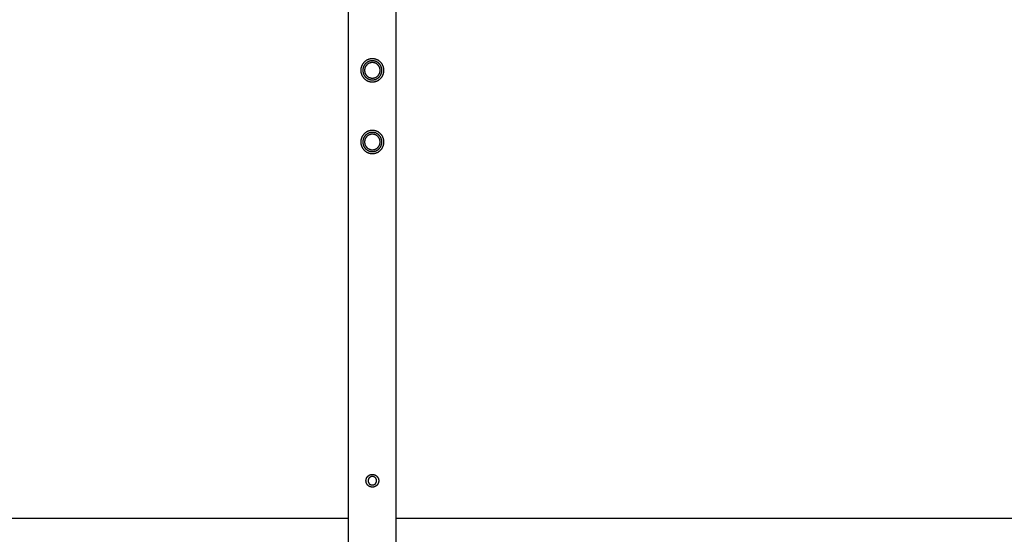
# Model space of a CAD drawing. Units: millimetres. Extents: x -3950 to 10315, y -6627 to 6616.
# Drawn here: x 5922 to 7159, y -895 to -248 of the extents above; entities that cross this region are included whole.
import ezdxf

# ---------------------------------------------------------------- set-up
doc = ezdxf.new("R2010")
doc.units = ezdxf.units.MM
doc.layers.add('ORG1026CY 2D', color=7, linetype='Continuous', true_color=0x000000)
doc.layers.add('ORG1026CY Sikkerhedszone', color=7, linetype='Continuous', true_color=0x000000)

msp = doc.modelspace()

# ---------------------------------------------------------------- linework, layer by layer
at = {"layer": 'ORG1026CY 2D', "color": 18, "lineweight": -3, "true_color": 0x000000}
for points in [[(6334.9, -1770), (6334.9, 1770)], [(6394.9, -1770), (6394.9, 1770)]]:
    msp.add_lwpolyline(points, dxfattribs=at)
for points in [[(6364.9, -297.5), (6364.6, -297.5), (6364.3, -297.5), (6364, -297.5), (6363.6, -297.5), (6363.3, -297.6), (6363, -297.6), (6362.6, -297.6), (6362.3, -297.7), (6362, -297.8), (6361.6, -297.8), (6361.3, -297.9), (6360.9, -298), (6360.6, -298.1), (6360.3, -298.2), (6359.9, -298.4), (6359.6, -298.5), (6359.3, -298.6), (6358.9, -298.8), (6358.6, -298.9), (6358.3, -299.1), (6357.9, -299.3), (6357.6, -299.4), (6357.3, -299.6), (6357, -299.8), (6356.7, -300), (6356.4, -300.3), (6356.1, -300.5), (6355.8, -300.7), (6355.5, -301), (6355.2, -301.2), (6354.9, -301.5), (6354.7, -301.7), (6354.4, -302), (6354.1, -302.3), (6353.9, -302.5), (6353.7, -302.8), (6353.4, -303.1), (6353.2, -303.4), (6353, -303.7), (6352.8, -304), (6352.6, -304.4), (6352.4, -304.7), (6352.2, -305), (6352, -305.3), (6351.9, -305.6), (6351.7, -306), (6351.6, -306.3), (6351.4, -306.6), (6351.3, -307), (6351.2, -307.3), (6351.1, -307.7), (6351, -308), (6350.9, -308.3), (6350.8, -308.7), (6350.7, -309), (6350.6, -309.4), (6350.6, -309.7), (6350.5, -310), (6350.5, -310.4), (6350.5, -310.7), (6350.4, -311), (6350.4, -311.3), (6350.4, -311.7), (6350.4, -312), (6350.4, -312.3), (6350.4, -312.6), (6350.4, -313), (6350.5, -313.3), (6350.5, -313.6), (6350.5, -314), (6350.6, -314.3), (6350.6, -314.6), (6350.7, -315), (6350.8, -315.3), (6350.9, -315.7), (6351, -316), (6351.1, -316.3), (6351.2, -316.7), (6351.3, -317), (6351.4, -317.3), (6351.6, -317.7), (6351.7, -318), (6351.9, -318.3), (6352, -318.7), (6352.2, -319), (6352.4, -319.3), (6352.6, -319.6), (6352.8, -320), (6353, -320.3), (6353.2, -320.6), (6353.4, -320.9), (6353.7, -321.2), (6353.9, -321.4), (6354.1, -321.7), (6354.4, -322), (6354.7, -322.3), (6354.9, -322.5), (6355.2, -322.8), (6355.5, -323), (6355.8, -323.3), (6356.1, -323.5), (6356.4, -323.7), (6356.7, -324), (6357, -324.2), (6357.3, -324.4), (6357.6, -324.6), (6357.9, -324.7), (6358.3, -324.9), (6358.6, -325.1), (6358.9, -325.2), (6359.3, -325.4), (6359.6, -325.5), (6359.9, -325.6), (6360.3, -325.8), (6360.6, -325.9), (6360.9, -326), (6361.3, -326.1), (6361.6, -326.1), (6362, -326.2), (6362.3, -326.3), (6362.6, -326.3), (6363, -326.4), (6363.3, -326.4), (6363.6, -326.5), (6364, -326.5), (6364.3, -326.5), (6364.6, -326.5), (6364.9, -326.5), (6365.3, -326.5), (6365.6, -326.5), (6365.9, -326.5), (6366.2, -326.5), (6366.6, -326.4), (6366.9, -326.4), (6367.2, -326.3), (6367.6, -326.3), (6367.9, -326.2), (6368.3, -326.1), (6368.6, -326.1), (6368.9, -326), (6369.3, -325.9), (6369.6, -325.8), (6370, -325.6), (6370.3, -325.5), (6370.6, -325.4), (6371, -325.2), (6371.3, -325.1), (6371.6, -324.9), (6371.9, -324.7), (6372.3, -324.6), (6372.6, -324.4), (6372.9, -324.2), (6373.2, -324), (6373.5, -323.7), (6373.8, -323.5), (6374.1, -323.3), (6374.4, -323), (6374.7, -322.8), (6374.9, -322.5), (6375.2, -322.3), (6375.5, -322), (6375.7, -321.7), (6376, -321.4), (6376.2, -321.2), (6376.5, -320.9), (6376.7, -320.6), (6376.9, -320.3), (6377.1, -320), (6377.3, -319.6), (6377.5, -319.3), (6377.7, -319), (6377.8, -318.7), (6378, -318.3), (6378.2, -318), (6378.3, -317.7), (6378.5, -317.3), (6378.6, -317), (6378.7, -316.7), (6378.8, -316.3), (6378.9, -316), (6379, -315.7), (6379.1, -315.3), (6379.2, -315), (6379.2, -314.6), (6379.3, -314.3), (6379.3, -314), (6379.4, -313.6), (6379.4, -313.3), (6379.4, -313), (6379.5, -312.6), (6379.5, -312.3), (6379.5, -312), (6379.5, -311.7), (6379.5, -311.3), (6379.4, -311), (6379.4, -310.7), (6379.4, -310.4), (6379.3, -310), (6379.3, -309.7), (6379.2, -309.4), (6379.2, -309), (6379.1, -308.7), (6379, -308.3), (6378.9, -308), (6378.8, -307.7), (6378.7, -307.3), (6378.6, -307), (6378.5, -306.6), (6378.3, -306.3), (6378.2, -306), (6378, -305.6), (6377.8, -305.3), (6377.7, -305), (6377.5, -304.7), (6377.3, -304.4), (6377.1, -304), (6376.9, -303.7), (6376.7, -303.4), (6376.5, -303.1), (6376.2, -302.8), (6376, -302.5), (6375.7, -302.3), (6375.5, -302), (6375.2, -301.7), (6374.9, -301.5), (6374.7, -301.2), (6374.4, -301), (6374.1, -300.7), (6373.8, -300.5), (6373.5, -300.3), (6373.2, -300), (6372.9, -299.8), (6372.6, -299.6), (6372.3, -299.4), (6371.9, -299.3), (6371.6, -299.1), (6371.3, -298.9), (6371, -298.8), (6370.6, -298.6), (6370.3, -298.5), (6370, -298.4), (6369.6, -298.2), (6369.3, -298.1), (6368.9, -298), (6368.6, -297.9), (6368.3, -297.8), (6367.9, -297.8), (6367.6, -297.7), (6367.2, -297.6), (6366.9, -297.6), (6366.6, -297.6), (6366.2, -297.5), (6365.9, -297.5), (6365.6, -297.5), (6365.3, -297.5)], [(6364.9, -300), (6364.7, -300), (6364.4, -300), (6364.1, -300), (6363.9, -300), (6363.6, -300.1), (6363.3, -300.1), (6363, -300.1), (6362.8, -300.2), (6362.5, -300.3), (6362.2, -300.3), (6361.9, -300.4), (6361.6, -300.5), (6361.4, -300.5), (6361.1, -300.6), (6360.8, -300.7), (6360.5, -300.8), (6360.2, -301), (6360, -301.1), (6359.7, -301.2), (6359.4, -301.3), (6359.2, -301.5), (6358.9, -301.6), (6358.6, -301.8), (6358.4, -302), (6358.1, -302.1), (6357.9, -302.3), (6357.6, -302.5), (6357.4, -302.7), (6357.1, -302.9), (6356.9, -303.1), (6356.7, -303.3), (6356.5, -303.5), (6356.2, -303.7), (6356, -304), (6355.8, -304.2), (6355.6, -304.4), (6355.4, -304.7), (6355.2, -304.9), (6355.1, -305.2), (6354.9, -305.4), (6354.7, -305.7), (6354.6, -306), (6354.4, -306.2), (6354.3, -306.5), (6354.1, -306.8), (6354, -307), (6353.9, -307.3), (6353.8, -307.6), (6353.7, -307.9), (6353.6, -308.1), (6353.5, -308.4), (6353.4, -308.7), (6353.3, -309), (6353.3, -309.3), (6353.2, -309.5), (6353.1, -309.8), (6353.1, -310.1), (6353, -310.4), (6353, -310.6), (6353, -310.9), (6353, -311.2), (6352.9, -311.5), (6352.9, -311.7), (6352.9, -312), (6352.9, -312.3), (6352.9, -312.5), (6353, -312.8), (6353, -313.1), (6353, -313.3), (6353, -313.6), (6353.1, -313.9), (6353.1, -314.2), (6353.2, -314.5), (6353.3, -314.7), (6353.3, -315), (6353.4, -315.3), (6353.5, -315.6), (6353.6, -315.9), (6353.7, -316.1), (6353.8, -316.4), (6353.9, -316.7), (6354, -317), (6354.1, -317.2), (6354.3, -317.5), (6354.4, -317.8), (6354.6, -318), (6354.7, -318.3), (6354.9, -318.6), (6355.1, -318.8), (6355.2, -319.1), (6355.4, -319.3), (6355.6, -319.6), (6355.8, -319.8), (6356, -320), (6356.2, -320.3), (6356.5, -320.5), (6356.7, -320.7), (6356.9, -320.9), (6357.1, -321.1), (6357.4, -321.3), (6357.6, -321.5), (6357.9, -321.7), (6358.1, -321.9), (6358.4, -322), (6358.6, -322.2), (6358.9, -322.4), (6359.2, -322.5), (6359.4, -322.7), (6359.7, -322.8), (6360, -322.9), (6360.2, -323), (6360.5, -323.2), (6360.8, -323.3), (6361.1, -323.4), (6361.4, -323.4), (6361.6, -323.5), (6361.9, -323.6), (6362.2, -323.7), (6362.5, -323.7), (6362.8, -323.8), (6363, -323.8), (6363.3, -323.9), (6363.6, -323.9), (6363.9, -323.9), (6364.1, -324), (6364.4, -324), (6364.7, -324), (6364.9, -324), (6365.2, -324), (6365.5, -324), (6365.7, -324), (6366, -323.9), (6366.3, -323.9), (6366.6, -323.9), (6366.8, -323.8), (6367.1, -323.8), (6367.4, -323.7), (6367.7, -323.7), (6368, -323.6), (6368.2, -323.5), (6368.5, -323.4), (6368.8, -323.4), (6369.1, -323.3), (6369.4, -323.2), (6369.6, -323), (6369.9, -322.9), (6370.2, -322.8), (6370.4, -322.7), (6370.7, -322.5), (6371, -322.4), (6371.2, -322.2), (6371.5, -322), (6371.8, -321.9), (6372, -321.7), (6372.3, -321.5), (6372.5, -321.3), (6372.7, -321.1), (6373, -320.9), (6373.2, -320.7), (6373.4, -320.5), (6373.6, -320.3), (6373.8, -320), (6374.1, -319.8), (6374.3, -319.6), (6374.4, -319.3), (6374.6, -319.1), (6374.8, -318.8), (6375, -318.6), (6375.1, -318.3), (6375.3, -318), (6375.5, -317.8), (6375.6, -317.5), (6375.7, -317.2), (6375.9, -317), (6376, -316.7), (6376.1, -316.4), (6376.2, -316.1), (6376.3, -315.9), (6376.4, -315.6), (6376.5, -315.3), (6376.5, -315), (6376.6, -314.7), (6376.7, -314.5), (6376.7, -314.2), (6376.8, -313.9), (6376.8, -313.6), (6376.9, -313.3), (6376.9, -313.1), (6376.9, -312.8), (6376.9, -312.5), (6376.9, -312.3), (6376.9, -312), (6376.9, -311.7), (6376.9, -311.5), (6376.9, -311.2), (6376.9, -310.9), (6376.9, -310.6), (6376.8, -310.4), (6376.8, -310.1), (6376.7, -309.8), (6376.7, -309.5), (6376.6, -309.3), (6376.5, -309), (6376.5, -308.7), (6376.4, -308.4), (6376.3, -308.1), (6376.2, -307.9), (6376.1, -307.6), (6376, -307.3), (6375.9, -307), (6375.7, -306.8), (6375.6, -306.5), (6375.5, -306.2), (6375.3, -306), (6375.1, -305.7), (6375, -305.4), (6374.8, -305.2), (6374.6, -304.9), (6374.4, -304.7), (6374.3, -304.4), (6374.1, -304.2), (6373.8, -304), (6373.6, -303.7), (6373.4, -303.5), (6373.2, -303.3), (6373, -303.1), (6372.7, -302.9), (6372.5, -302.7), (6372.3, -302.5), (6372, -302.3), (6371.8, -302.1), (6371.5, -302), (6371.2, -301.8), (6371, -301.6), (6370.7, -301.5), (6370.4, -301.3), (6370.2, -301.2), (6369.9, -301.1), (6369.6, -301), (6369.4, -300.8), (6369.1, -300.7), (6368.8, -300.6), (6368.5, -300.5), (6368.2, -300.5), (6368, -300.4), (6367.7, -300.3), (6367.4, -300.3), (6367.1, -300.2), (6366.8, -300.1), (6366.6, -300.1), (6366.3, -300.1), (6366, -300), (6365.7, -300), (6365.5, -300), (6365.2, -300)], [(6364.9, -302.2), (6364.7, -302.2), (6364.5, -302.2), (6364.3, -302.3), (6364.1, -302.3), (6363.8, -302.3), (6363.6, -302.3), (6363.4, -302.4), (6363.2, -302.4), (6362.9, -302.4), (6362.7, -302.5), (6362.5, -302.5), (6362.3, -302.6), (6362, -302.7), (6361.8, -302.8), (6361.6, -302.8), (6361.3, -302.9), (6361.1, -303), (6360.9, -303.1), (6360.7, -303.2), (6360.5, -303.3), (6360.2, -303.4), (6360, -303.6), (6359.8, -303.7), (6359.6, -303.8), (6359.4, -304), (6359.2, -304.1), (6359, -304.3), (6358.8, -304.4), (6358.6, -304.6), (6358.4, -304.7), (6358.2, -304.9), (6358, -305.1), (6357.9, -305.3), (6357.7, -305.5), (6357.5, -305.6), (6357.4, -305.8), (6357.2, -306), (6357.1, -306.2), (6356.9, -306.4), (6356.8, -306.7), (6356.6, -306.9), (6356.5, -307.1), (6356.4, -307.3), (6356.3, -307.5), (6356.2, -307.7), (6356, -308), (6356, -308.2), (6355.9, -308.4), (6355.8, -308.6), (6355.7, -308.9), (6355.6, -309.1), (6355.6, -309.3), (6355.5, -309.5), (6355.4, -309.8), (6355.4, -310), (6355.3, -310.2), (6355.3, -310.4), (6355.3, -310.7), (6355.2, -310.9), (6355.2, -311.1), (6355.2, -311.3), (6355.2, -311.6), (6355.2, -311.8), (6355.2, -312), (6355.2, -312.2), (6355.2, -312.4), (6355.2, -312.7), (6355.2, -312.9), (6355.2, -313.1), (6355.3, -313.3), (6355.3, -313.5), (6355.3, -313.8), (6355.4, -314), (6355.4, -314.2), (6355.5, -314.5), (6355.6, -314.7), (6355.6, -314.9), (6355.7, -315.1), (6355.8, -315.4), (6355.9, -315.6), (6356, -315.8), (6356, -316), (6356.2, -316.3), (6356.3, -316.5), (6356.4, -316.7), (6356.5, -316.9), (6356.6, -317.1), (6356.8, -317.3), (6356.9, -317.5), (6357.1, -317.8), (6357.2, -318), (6357.4, -318.2), (6357.5, -318.3), (6357.7, -318.5), (6357.9, -318.7), (6358, -318.9), (6358.2, -319.1), (6358.4, -319.2), (6358.6, -319.4), (6358.8, -319.6), (6359, -319.7), (6359.2, -319.9), (6359.4, -320), (6359.6, -320.2), (6359.8, -320.3), (6360, -320.4), (6360.2, -320.6), (6360.5, -320.7), (6360.7, -320.8), (6360.9, -320.9), (6361.1, -321), (6361.3, -321.1), (6361.6, -321.2), (6361.8, -321.2), (6362, -321.3), (6362.3, -321.4), (6362.5, -321.4), (6362.7, -321.5), (6362.9, -321.6), (6363.2, -321.6), (6363.4, -321.6), (6363.6, -321.7), (6363.8, -321.7), (6364.1, -321.7), (6364.3, -321.7), (6364.5, -321.7), (6364.7, -321.8), (6364.9, -321.8), (6365.2, -321.8), (6365.4, -321.7), (6365.6, -321.7), (6365.8, -321.7), (6366, -321.7), (6366.3, -321.7), (6366.5, -321.6), (6366.7, -321.6), (6366.9, -321.6), (6367.2, -321.5), (6367.4, -321.4), (6367.6, -321.4), (6367.9, -321.3), (6368.1, -321.2), (6368.3, -321.2), (6368.5, -321.1), (6368.8, -321), (6369, -320.9), (6369.2, -320.8), (6369.4, -320.7), (6369.6, -320.6), (6369.9, -320.4), (6370.1, -320.3), (6370.3, -320.2), (6370.5, -320), (6370.7, -319.9), (6370.9, -319.7), (6371.1, -319.6), (6371.3, -319.4), (6371.5, -319.2), (6371.7, -319.1), (6371.8, -318.9), (6372, -318.7), (6372.2, -318.5), (6372.4, -318.3), (6372.5, -318.2), (6372.7, -318), (6372.8, -317.8), (6373, -317.5), (6373.1, -317.3), (6373.2, -317.1), (6373.4, -316.9), (6373.5, -316.7), (6373.6, -316.5), (6373.7, -316.3), (6373.8, -316), (6373.9, -315.8), (6374, -315.6), (6374.1, -315.4), (6374.2, -315.1), (6374.3, -314.9), (6374.3, -314.7), (6374.4, -314.5), (6374.4, -314.2), (6374.5, -314), (6374.5, -313.8), (6374.6, -313.5), (6374.6, -313.3), (6374.6, -313.1), (6374.7, -312.9), (6374.7, -312.7), (6374.7, -312.4), (6374.7, -312.2), (6374.7, -312), (6374.7, -311.8), (6374.7, -311.6), (6374.7, -311.3), (6374.7, -311.1), (6374.6, -310.9), (6374.6, -310.7), (6374.6, -310.4), (6374.5, -310.2), (6374.5, -310), (6374.4, -309.8), (6374.4, -309.5), (6374.3, -309.3), (6374.3, -309.1), (6374.2, -308.9), (6374.1, -308.6), (6374, -308.4), (6373.9, -308.2), (6373.8, -308), (6373.7, -307.7), (6373.6, -307.5), (6373.5, -307.3), (6373.4, -307.1), (6373.2, -306.9), (6373.1, -306.7), (6373, -306.4), (6372.8, -306.2), (6372.7, -306), (6372.5, -305.8), (6372.4, -305.6), (6372.2, -305.5), (6372, -305.3), (6371.8, -305.1), (6371.7, -304.9), (6371.5, -304.7), (6371.3, -304.6), (6371.1, -304.4), (6370.9, -304.3), (6370.7, -304.1), (6370.5, -304), (6370.3, -303.8), (6370.1, -303.7), (6369.9, -303.6), (6369.6, -303.4), (6369.4, -303.3), (6369.2, -303.2), (6369, -303.1), (6368.8, -303), (6368.5, -302.9), (6368.3, -302.8), (6368.1, -302.8), (6367.9, -302.7), (6367.6, -302.6), (6367.4, -302.5), (6367.2, -302.5), (6366.9, -302.4), (6366.7, -302.4), (6366.5, -302.4), (6366.3, -302.3), (6366, -302.3), (6365.8, -302.3), (6365.6, -302.3), (6365.4, -302.2), (6365.2, -302.2)], [(6364.9, -387.5), (6364.6, -387.5), (6364.3, -387.5), (6364, -387.5), (6363.6, -387.5), (6363.3, -387.6), (6363, -387.6), (6362.6, -387.6), (6362.3, -387.7), (6362, -387.8), (6361.6, -387.8), (6361.3, -387.9), (6360.9, -388), (6360.6, -388.1), (6360.3, -388.2), (6359.9, -388.4), (6359.6, -388.5), (6359.3, -388.6), (6358.9, -388.8), (6358.6, -388.9), (6358.3, -389.1), (6357.9, -389.3), (6357.6, -389.4), (6357.3, -389.6), (6357, -389.8), (6356.7, -390), (6356.4, -390.3), (6356.1, -390.5), (6355.8, -390.7), (6355.5, -391), (6355.2, -391.2), (6354.9, -391.5), (6354.7, -391.7), (6354.4, -392), (6354.1, -392.3), (6353.9, -392.5), (6353.7, -392.8), (6353.4, -393.1), (6353.2, -393.4), (6353, -393.7), (6352.8, -394), (6352.6, -394.4), (6352.4, -394.7), (6352.2, -395), (6352, -395.3), (6351.9, -395.6), (6351.7, -396), (6351.6, -396.3), (6351.4, -396.6), (6351.3, -397), (6351.2, -397.3), (6351.1, -397.7), (6351, -398), (6350.9, -398.3), (6350.8, -398.7), (6350.7, -399), (6350.6, -399.4), (6350.6, -399.7), (6350.5, -400), (6350.5, -400.4), (6350.5, -400.7), (6350.4, -401), (6350.4, -401.3), (6350.4, -401.7), (6350.4, -402), (6350.4, -402.3), (6350.4, -402.6), (6350.4, -403), (6350.5, -403.3), (6350.5, -403.6), (6350.5, -404), (6350.6, -404.3), (6350.6, -404.6), (6350.7, -405), (6350.8, -405.3), (6350.9, -405.7), (6351, -406), (6351.1, -406.3), (6351.2, -406.7), (6351.3, -407), (6351.4, -407.3), (6351.6, -407.7), (6351.7, -408), (6351.9, -408.3), (6352, -408.7), (6352.2, -409), (6352.4, -409.3), (6352.6, -409.6), (6352.8, -410), (6353, -410.3), (6353.2, -410.6), (6353.4, -410.9), (6353.7, -411.2), (6353.9, -411.4), (6354.1, -411.7), (6354.4, -412), (6354.7, -412.3), (6354.9, -412.5), (6355.2, -412.8), (6355.5, -413), (6355.8, -413.3), (6356.1, -413.5), (6356.4, -413.7), (6356.7, -414), (6357, -414.2), (6357.3, -414.4), (6357.6, -414.6), (6357.9, -414.7), (6358.3, -414.9), (6358.6, -415.1), (6358.9, -415.2), (6359.3, -415.4), (6359.6, -415.5), (6359.9, -415.6), (6360.3, -415.8), (6360.6, -415.9), (6360.9, -416), (6361.3, -416.1), (6361.6, -416.1), (6362, -416.2), (6362.3, -416.3), (6362.6, -416.3), (6363, -416.4), (6363.3, -416.4), (6363.6, -416.5), (6364, -416.5), (6364.3, -416.5), (6364.6, -416.5), (6364.9, -416.5), (6365.3, -416.5), (6365.6, -416.5), (6365.9, -416.5), (6366.2, -416.5), (6366.6, -416.4), (6366.9, -416.4), (6367.2, -416.3), (6367.6, -416.3), (6367.9, -416.2), (6368.3, -416.1), (6368.6, -416.1), (6368.9, -416), (6369.3, -415.9), (6369.6, -415.8), (6370, -415.6), (6370.3, -415.5), (6370.6, -415.4), (6371, -415.2), (6371.3, -415.1), (6371.6, -414.9), (6371.9, -414.7), (6372.3, -414.6), (6372.6, -414.4), (6372.9, -414.2), (6373.2, -414), (6373.5, -413.7), (6373.8, -413.5), (6374.1, -413.3), (6374.4, -413), (6374.7, -412.8), (6374.9, -412.5), (6375.2, -412.3), (6375.5, -412), (6375.7, -411.7), (6376, -411.4), (6376.2, -411.2), (6376.5, -410.9), (6376.7, -410.6), (6376.9, -410.3), (6377.1, -410), (6377.3, -409.6), (6377.5, -409.3), (6377.7, -409), (6377.8, -408.7), (6378, -408.3), (6378.2, -408), (6378.3, -407.7), (6378.5, -407.3), (6378.6, -407), (6378.7, -406.7), (6378.8, -406.3), (6378.9, -406), (6379, -405.7), (6379.1, -405.3), (6379.2, -405), (6379.2, -404.6), (6379.3, -404.3), (6379.3, -404), (6379.4, -403.6), (6379.4, -403.3), (6379.4, -403), (6379.5, -402.6), (6379.5, -402.3), (6379.5, -402), (6379.5, -401.7), (6379.5, -401.3), (6379.4, -401), (6379.4, -400.7), (6379.4, -400.4), (6379.3, -400), (6379.3, -399.7), (6379.2, -399.4), (6379.2, -399), (6379.1, -398.7), (6379, -398.3), (6378.9, -398), (6378.8, -397.7), (6378.7, -397.3), (6378.6, -397), (6378.5, -396.6), (6378.3, -396.3), (6378.2, -396), (6378, -395.6), (6377.8, -395.3), (6377.7, -395), (6377.5, -394.7), (6377.3, -394.4), (6377.1, -394), (6376.9, -393.7), (6376.7, -393.4), (6376.5, -393.1), (6376.2, -392.8), (6376, -392.5), (6375.7, -392.3), (6375.5, -392), (6375.2, -391.7), (6374.9, -391.5), (6374.7, -391.2), (6374.4, -391), (6374.1, -390.7), (6373.8, -390.5), (6373.5, -390.3), (6373.2, -390), (6372.9, -389.8), (6372.6, -389.6), (6372.3, -389.4), (6371.9, -389.3), (6371.6, -389.1), (6371.3, -388.9), (6371, -388.8), (6370.6, -388.6), (6370.3, -388.5), (6370, -388.4), (6369.6, -388.2), (6369.3, -388.1), (6368.9, -388), (6368.6, -387.9), (6368.3, -387.8), (6367.9, -387.8), (6367.6, -387.7), (6367.2, -387.6), (6366.9, -387.6), (6366.6, -387.6), (6366.2, -387.5), (6365.9, -387.5), (6365.6, -387.5), (6365.3, -387.5)], [(6364.9, -390), (6364.7, -390), (6364.4, -390), (6364.1, -390), (6363.9, -390), (6363.6, -390.1), (6363.3, -390.1), (6363, -390.1), (6362.8, -390.2), (6362.5, -390.3), (6362.2, -390.3), (6361.9, -390.4), (6361.6, -390.5), (6361.4, -390.5), (6361.1, -390.6), (6360.8, -390.7), (6360.5, -390.8), (6360.2, -391), (6360, -391.1), (6359.7, -391.2), (6359.4, -391.3), (6359.2, -391.5), (6358.9, -391.6), (6358.6, -391.8), (6358.4, -392), (6358.1, -392.1), (6357.9, -392.3), (6357.6, -392.5), (6357.4, -392.7), (6357.1, -392.9), (6356.9, -393.1), (6356.7, -393.3), (6356.5, -393.5), (6356.2, -393.7), (6356, -394), (6355.8, -394.2), (6355.6, -394.4), (6355.4, -394.7), (6355.2, -394.9), (6355.1, -395.2), (6354.9, -395.4), (6354.7, -395.7), (6354.6, -396), (6354.4, -396.2), (6354.3, -396.5), (6354.1, -396.8), (6354, -397), (6353.9, -397.3), (6353.8, -397.6), (6353.7, -397.9), (6353.6, -398.1), (6353.5, -398.4), (6353.4, -398.7), (6353.3, -399), (6353.3, -399.3), (6353.2, -399.5), (6353.1, -399.8), (6353.1, -400.1), (6353, -400.4), (6353, -400.6), (6353, -400.9), (6353, -401.2), (6352.9, -401.5), (6352.9, -401.7), (6352.9, -402), (6352.9, -402.3), (6352.9, -402.5), (6353, -402.8), (6353, -403.1), (6353, -403.3), (6353, -403.6), (6353.1, -403.9), (6353.1, -404.2), (6353.2, -404.5), (6353.3, -404.7), (6353.3, -405), (6353.4, -405.3), (6353.5, -405.6), (6353.6, -405.9), (6353.7, -406.1), (6353.8, -406.4), (6353.9, -406.7), (6354, -407), (6354.1, -407.2), (6354.3, -407.5), (6354.4, -407.8), (6354.6, -408), (6354.7, -408.3), (6354.9, -408.6), (6355.1, -408.8), (6355.2, -409.1), (6355.4, -409.3), (6355.6, -409.6), (6355.8, -409.8), (6356, -410), (6356.2, -410.3), (6356.5, -410.5), (6356.7, -410.7), (6356.9, -410.9), (6357.1, -411.1), (6357.4, -411.3), (6357.6, -411.5), (6357.9, -411.7), (6358.1, -411.9), (6358.4, -412), (6358.6, -412.2), (6358.9, -412.4), (6359.2, -412.5), (6359.4, -412.7), (6359.7, -412.8), (6360, -412.9), (6360.2, -413), (6360.5, -413.2), (6360.8, -413.3), (6361.1, -413.4), (6361.4, -413.4), (6361.6, -413.5), (6361.9, -413.6), (6362.2, -413.7), (6362.5, -413.7), (6362.8, -413.8), (6363, -413.8), (6363.3, -413.9), (6363.6, -413.9), (6363.9, -413.9), (6364.1, -414), (6364.4, -414), (6364.7, -414), (6364.9, -414), (6365.2, -414), (6365.5, -414), (6365.7, -414), (6366, -413.9), (6366.3, -413.9), (6366.6, -413.9), (6366.8, -413.8), (6367.1, -413.8), (6367.4, -413.7), (6367.7, -413.7), (6368, -413.6), (6368.2, -413.5), (6368.5, -413.4), (6368.8, -413.4), (6369.1, -413.3), (6369.4, -413.2), (6369.6, -413), (6369.9, -412.9), (6370.2, -412.8), (6370.4, -412.7), (6370.7, -412.5), (6371, -412.4), (6371.2, -412.2), (6371.5, -412), (6371.8, -411.9), (6372, -411.7), (6372.3, -411.5), (6372.5, -411.3), (6372.7, -411.1), (6373, -410.9), (6373.2, -410.7), (6373.4, -410.5), (6373.6, -410.3), (6373.8, -410), (6374.1, -409.8), (6374.3, -409.6), (6374.4, -409.3), (6374.6, -409.1), (6374.8, -408.8), (6375, -408.6), (6375.1, -408.3), (6375.3, -408), (6375.5, -407.8), (6375.6, -407.5), (6375.7, -407.2), (6375.9, -407), (6376, -406.7), (6376.1, -406.4), (6376.2, -406.1), (6376.3, -405.9), (6376.4, -405.6), (6376.5, -405.3), (6376.5, -405), (6376.6, -404.7), (6376.7, -404.5), (6376.7, -404.2), (6376.8, -403.9), (6376.8, -403.6), (6376.9, -403.3), (6376.9, -403.1), (6376.9, -402.8), (6376.9, -402.5), (6376.9, -402.3), (6376.9, -402), (6376.9, -401.7), (6376.9, -401.5), (6376.9, -401.2), (6376.9, -400.9), (6376.9, -400.6), (6376.8, -400.4), (6376.8, -400.1), (6376.7, -399.8), (6376.7, -399.5), (6376.6, -399.3), (6376.5, -399), (6376.5, -398.7), (6376.4, -398.4), (6376.3, -398.1), (6376.2, -397.9), (6376.1, -397.6), (6376, -397.3), (6375.9, -397), (6375.7, -396.8), (6375.6, -396.5), (6375.5, -396.2), (6375.3, -396), (6375.1, -395.7), (6375, -395.4), (6374.8, -395.2), (6374.6, -394.9), (6374.4, -394.7), (6374.3, -394.4), (6374.1, -394.2), (6373.8, -394), (6373.6, -393.7), (6373.4, -393.5), (6373.2, -393.3), (6373, -393.1), (6372.7, -392.9), (6372.5, -392.7), (6372.3, -392.5), (6372, -392.3), (6371.8, -392.1), (6371.5, -392), (6371.2, -391.8), (6371, -391.6), (6370.7, -391.5), (6370.4, -391.3), (6370.2, -391.2), (6369.9, -391.1), (6369.6, -391), (6369.4, -390.8), (6369.1, -390.7), (6368.8, -390.6), (6368.5, -390.5), (6368.2, -390.5), (6368, -390.4), (6367.7, -390.3), (6367.4, -390.3), (6367.1, -390.2), (6366.8, -390.1), (6366.6, -390.1), (6366.3, -390.1), (6366, -390), (6365.7, -390), (6365.5, -390), (6365.2, -390)], [(6364.9, -392.2), (6364.7, -392.2), (6364.5, -392.2), (6364.3, -392.3), (6364.1, -392.3), (6363.8, -392.3), (6363.6, -392.3), (6363.4, -392.4), (6363.2, -392.4), (6362.9, -392.4), (6362.7, -392.5), (6362.5, -392.5), (6362.3, -392.6), (6362, -392.7), (6361.8, -392.8), (6361.6, -392.8), (6361.3, -392.9), (6361.1, -393), (6360.9, -393.1), (6360.7, -393.2), (6360.5, -393.3), (6360.2, -393.4), (6360, -393.6), (6359.8, -393.7), (6359.6, -393.8), (6359.4, -394), (6359.2, -394.1), (6359, -394.3), (6358.8, -394.4), (6358.6, -394.6), (6358.4, -394.7), (6358.2, -394.9), (6358, -395.1), (6357.9, -395.3), (6357.7, -395.5), (6357.5, -395.6), (6357.4, -395.8), (6357.2, -396), (6357.1, -396.2), (6356.9, -396.4), (6356.8, -396.7), (6356.6, -396.9), (6356.5, -397.1), (6356.4, -397.3), (6356.3, -397.5), (6356.2, -397.7), (6356, -398), (6356, -398.2), (6355.9, -398.4), (6355.8, -398.6), (6355.7, -398.9), (6355.6, -399.1), (6355.6, -399.3), (6355.5, -399.5), (6355.4, -399.8), (6355.4, -400), (6355.3, -400.2), (6355.3, -400.4), (6355.3, -400.7), (6355.2, -400.9), (6355.2, -401.1), (6355.2, -401.3), (6355.2, -401.6), (6355.2, -401.8), (6355.2, -402), (6355.2, -402.2), (6355.2, -402.4), (6355.2, -402.7), (6355.2, -402.9), (6355.2, -403.1), (6355.3, -403.3), (6355.3, -403.5), (6355.3, -403.8), (6355.4, -404), (6355.4, -404.2), (6355.5, -404.5), (6355.6, -404.7), (6355.6, -404.9), (6355.7, -405.1), (6355.8, -405.4), (6355.9, -405.6), (6356, -405.8), (6356, -406), (6356.2, -406.3), (6356.3, -406.5), (6356.4, -406.7), (6356.5, -406.9), (6356.6, -407.1), (6356.8, -407.3), (6356.9, -407.5), (6357.1, -407.8), (6357.2, -408), (6357.4, -408.2), (6357.5, -408.3), (6357.7, -408.5), (6357.9, -408.7), (6358, -408.9), (6358.2, -409.1), (6358.4, -409.2), (6358.6, -409.4), (6358.8, -409.6), (6359, -409.7), (6359.2, -409.9), (6359.4, -410), (6359.6, -410.2), (6359.8, -410.3), (6360, -410.4), (6360.2, -410.6), (6360.5, -410.7), (6360.7, -410.8), (6360.9, -410.9), (6361.1, -411), (6361.3, -411.1), (6361.6, -411.2), (6361.8, -411.2), (6362, -411.3), (6362.3, -411.4), (6362.5, -411.4), (6362.7, -411.5), (6362.9, -411.6), (6363.2, -411.6), (6363.4, -411.6), (6363.6, -411.7), (6363.8, -411.7), (6364.1, -411.7), (6364.3, -411.7), (6364.5, -411.7), (6364.7, -411.8), (6364.9, -411.8), (6365.2, -411.8), (6365.4, -411.7), (6365.6, -411.7), (6365.8, -411.7), (6366, -411.7), (6366.3, -411.7), (6366.5, -411.6), (6366.7, -411.6), (6366.9, -411.6), (6367.2, -411.5), (6367.4, -411.4), (6367.6, -411.4), (6367.9, -411.3), (6368.1, -411.2), (6368.3, -411.2), (6368.5, -411.1), (6368.8, -411), (6369, -410.9), (6369.2, -410.8), (6369.4, -410.7), (6369.6, -410.6), (6369.9, -410.4), (6370.1, -410.3), (6370.3, -410.2), (6370.5, -410), (6370.7, -409.9), (6370.9, -409.7), (6371.1, -409.6), (6371.3, -409.4), (6371.5, -409.2), (6371.7, -409.1), (6371.8, -408.9), (6372, -408.7), (6372.2, -408.5), (6372.4, -408.3), (6372.5, -408.2), (6372.7, -408), (6372.8, -407.8), (6373, -407.5), (6373.1, -407.3), (6373.2, -407.1), (6373.4, -406.9), (6373.5, -406.7), (6373.6, -406.5), (6373.7, -406.3), (6373.8, -406), (6373.9, -405.8), (6374, -405.6), (6374.1, -405.4), (6374.2, -405.1), (6374.3, -404.9), (6374.3, -404.7), (6374.4, -404.5), (6374.4, -404.2), (6374.5, -404), (6374.5, -403.8), (6374.6, -403.5), (6374.6, -403.3), (6374.6, -403.1), (6374.7, -402.9), (6374.7, -402.7), (6374.7, -402.4), (6374.7, -402.2), (6374.7, -402), (6374.7, -401.8), (6374.7, -401.6), (6374.7, -401.3), (6374.7, -401.1), (6374.6, -400.9), (6374.6, -400.7), (6374.6, -400.4), (6374.5, -400.2), (6374.5, -400), (6374.4, -399.8), (6374.4, -399.5), (6374.3, -399.3), (6374.3, -399.1), (6374.2, -398.9), (6374.1, -398.6), (6374, -398.4), (6373.9, -398.2), (6373.8, -398), (6373.7, -397.7), (6373.6, -397.5), (6373.5, -397.3), (6373.4, -397.1), (6373.2, -396.9), (6373.1, -396.7), (6373, -396.4), (6372.8, -396.2), (6372.7, -396), (6372.5, -395.8), (6372.4, -395.6), (6372.2, -395.5), (6372, -395.3), (6371.8, -395.1), (6371.7, -394.9), (6371.5, -394.7), (6371.3, -394.6), (6371.1, -394.4), (6370.9, -394.3), (6370.7, -394.1), (6370.5, -394), (6370.3, -393.8), (6370.1, -393.7), (6369.9, -393.6), (6369.6, -393.4), (6369.4, -393.3), (6369.2, -393.2), (6369, -393.1), (6368.8, -393), (6368.5, -392.9), (6368.3, -392.8), (6368.1, -392.8), (6367.9, -392.7), (6367.6, -392.6), (6367.4, -392.5), (6367.2, -392.5), (6366.9, -392.4), (6366.7, -392.4), (6366.5, -392.4), (6366.3, -392.3), (6366, -392.3), (6365.8, -392.3), (6365.6, -392.3), (6365.4, -392.2), (6365.2, -392.2)], [(6357.1, -829.2), (6357.1, -829), (6357, -828.8), (6357, -828.6), (6357, -828.5), (6357, -828.3), (6357, -828.1), (6356.9, -827.9), (6356.9, -827.7), (6356.9, -827.5), (6356.9, -827.3), (6356.9, -827.1), (6357, -826.9), (6357, -826.7), (6357, -826.6), (6357, -826.4), (6357, -826.2), (6357.1, -826), (6357.1, -825.8), (6357.2, -825.6), (6357.2, -825.4), (6357.3, -825.2), (6357.3, -825), (6357.4, -824.8), (6357.5, -824.6), (6357.6, -824.4), (6357.6, -824.2), (6357.7, -824), (6357.8, -823.9), (6357.9, -823.7), (6358, -823.5), (6358.1, -823.3), (6358.2, -823.1), (6358.3, -823), (6358.5, -822.8), (6358.6, -822.6), (6358.7, -822.5), (6358.8, -822.3), (6359, -822.2), (6359.1, -822), (6359.3, -821.9), (6359.4, -821.7), (6359.6, -821.6), (6359.7, -821.4), (6359.9, -821.3), (6360, -821.2), (6360.2, -821.1), (6360.3, -820.9), (6360.5, -820.8), (6360.7, -820.7), (6360.8, -820.6), (6361, -820.5), (6361.2, -820.4), (6361.4, -820.3), (6361.5, -820.3), (6361.7, -820.2), (6361.9, -820.1), (6362.1, -820), (6362.2, -820), (6362.4, -819.9), (6362.6, -819.9), (6362.8, -819.8), (6362.9, -819.8), (6363.1, -819.7), (6363.3, -819.7), (6363.4, -819.6), (6363.6, -819.6), (6363.8, -819.6), (6364, -819.6), (6364.2, -819.5), (6364.3, -819.5), (6364.5, -819.5), (6364.7, -819.5), (6364.9, -819.5), (6365.1, -819.5), (6365.3, -819.5), (6365.5, -819.5), (6365.7, -819.5), (6365.9, -819.6), (6366.1, -819.6), (6366.3, -819.6), (6366.5, -819.6), (6366.7, -819.7), (6366.9, -819.7), (6367.1, -819.8), (6367.2, -819.8), (6367.4, -819.9), (6367.6, -820), (6367.8, -820), (6368, -820.1), (6368.2, -820.2), (6368.4, -820.3), (6368.6, -820.4), (6368.8, -820.5), (6368.9, -820.6), (6369.1, -820.7), (6369.3, -820.8), (6369.5, -820.9), (6369.6, -821), (6369.8, -821.1), (6370, -821.3), (6370.1, -821.4), (6370.3, -821.5), (6370.4, -821.7), (6370.6, -821.8), (6370.7, -822), (6370.9, -822.1), (6371, -822.3), (6371.1, -822.4), (6371.2, -822.6), (6371.4, -822.7), (6371.5, -822.9), (6371.6, -823.1), (6371.7, -823.2), (6371.8, -823.4), (6371.9, -823.6), (6372, -823.7), (6372.1, -823.9), (6372.2, -824.1), (6372.3, -824.3), (6372.3, -824.4), (6372.4, -824.6), (6372.5, -824.8), (6372.5, -825), (6372.6, -825.1), (6372.6, -825.3), (6372.7, -825.5), (6372.7, -825.7), (6372.8, -825.8), (6372.8, -826), (6372.8, -826.2), (6372.9, -826.4), (6372.9, -826.5), (6372.9, -826.7), (6372.9, -826.9), (6372.9, -827.1), (6372.9, -827.3), (6372.9, -827.5), (6372.9, -827.7), (6372.9, -827.9), (6372.9, -828.1), (6372.9, -828.2), (6372.9, -828.4), (6372.9, -828.6), (6372.8, -828.8), (6372.8, -829), (6372.7, -829.2), (6372.7, -829.4), (6372.7, -829.6), (6372.6, -829.8), (6372.5, -830), (6372.5, -830.2), (6372.4, -830.4), (6372.3, -830.6), (6372.2, -830.8), (6372.2, -831), (6372.1, -831.1), (6372, -831.3), (6371.9, -831.5), (6371.8, -831.7), (6371.6, -831.9), (6371.5, -832), (6371.4, -832.2), (6371.3, -832.4), (6371.2, -832.5), (6371, -832.7), (6370.9, -832.8), (6370.8, -833), (6370.6, -833.1), (6370.5, -833.3), (6370.3, -833.4), (6370.2, -833.6), (6370, -833.7), (6369.8, -833.8), (6369.7, -833.9), (6369.5, -834), (6369.4, -834.2), (6369.2, -834.3), (6369, -834.4), (6368.9, -834.5), (6368.7, -834.6), (6368.5, -834.7), (6368.3, -834.7), (6368.2, -834.8), (6368, -834.9), (6367.8, -835), (6367.6, -835), (6367.5, -835.1), (6367.3, -835.1), (6367.1, -835.2), (6366.9, -835.2), (6366.8, -835.3), (6366.6, -835.3), (6366.4, -835.4), (6366.2, -835.4), (6366.1, -835.4), (6365.9, -835.4), (6365.7, -835.5), (6365.5, -835.5), (6365.3, -835.5), (6365.1, -835.5), (6365, -835.5), (6364.8, -835.5), (6364.6, -835.5), (6364.4, -835.5), (6364.2, -835.5), (6364, -835.4), (6363.8, -835.4), (6363.6, -835.4), (6363.4, -835.3), (6363.2, -835.3), (6363, -835.3), (6362.8, -835.2), (6362.6, -835.2), (6362.4, -835.1), (6362.2, -835), (6362, -835), (6361.9, -834.9), (6361.7, -834.8), (6361.5, -834.7), (6361.3, -834.6), (6361.1, -834.5), (6360.9, -834.4), (6360.8, -834.3), (6360.6, -834.2), (6360.4, -834.1), (6360.2, -834), (6360.1, -833.8), (6359.9, -833.7), (6359.7, -833.6), (6359.6, -833.5), (6359.4, -833.3), (6359.3, -833.2), (6359.2, -833), (6359, -832.9), (6358.9, -832.7), (6358.7, -832.6), (6358.6, -832.4), (6358.5, -832.3), (6358.4, -832.1), (6358.3, -831.9), (6358.2, -831.8), (6358.1, -831.6), (6358, -831.4), (6357.9, -831.2), (6357.8, -831.1), (6357.7, -830.9), (6357.6, -830.7), (6357.5, -830.6), (6357.5, -830.4), (6357.4, -830.2), (6357.3, -830), (6357.3, -829.9), (6357.2, -829.7), (6357.2, -829.5), (6357.1, -829.3)], [(6359.7, -828.6), (6359.7, -828.7), (6359.8, -828.8), (6359.8, -829), (6359.8, -829.1), (6359.9, -829.2), (6359.9, -829.3), (6360, -829.4), (6360, -829.5), (6360.1, -829.7), (6360.1, -829.8), (6360.2, -829.9), (6360.2, -830), (6360.3, -830.1), (6360.4, -830.2), (6360.4, -830.3), (6360.5, -830.4), (6360.6, -830.6), (6360.6, -830.7), (6360.7, -830.8), (6360.8, -830.9), (6360.9, -831), (6361, -831.1), (6361.1, -831.2), (6361.2, -831.3), (6361.3, -831.4), (6361.4, -831.5), (6361.5, -831.6), (6361.6, -831.6), (6361.7, -831.7), (6361.8, -831.8), (6361.9, -831.9), (6362, -832), (6362.1, -832), (6362.3, -832.1), (6362.4, -832.2), (6362.5, -832.2), (6362.6, -832.3), (6362.8, -832.4), (6362.9, -832.4), (6363, -832.5), (6363.1, -832.5), (6363.3, -832.6), (6363.4, -832.6), (6363.5, -832.6), (6363.7, -832.7), (6363.8, -832.7), (6363.9, -832.7), (6364, -832.8), (6364.2, -832.8), (6364.3, -832.8), (6364.4, -832.8), (6364.6, -832.8), (6364.7, -832.8), (6364.8, -832.8), (6364.9, -832.8), (6365.1, -832.8), (6365.2, -832.8), (6365.3, -832.8), (6365.4, -832.8), (6365.6, -832.8), (6365.7, -832.8), (6365.8, -832.8), (6365.9, -832.7), (6366, -832.7), (6366.2, -832.7), (6366.3, -832.7), (6366.4, -832.6), (6366.5, -832.6), (6366.6, -832.6), (6366.7, -832.5), (6366.9, -832.5), (6367, -832.4), (6367.1, -832.4), (6367.2, -832.3), (6367.3, -832.3), (6367.4, -832.2), (6367.6, -832.1), (6367.7, -832.1), (6367.8, -832), (6367.9, -831.9), (6368, -831.9), (6368.1, -831.8), (6368.2, -831.7), (6368.3, -831.6), (6368.4, -831.5), (6368.5, -831.4), (6368.6, -831.4), (6368.7, -831.3), (6368.8, -831.2), (6368.9, -831.1), (6369, -831), (6369.1, -830.8), (6369.2, -830.7), (6369.3, -830.6), (6369.3, -830.5), (6369.4, -830.4), (6369.5, -830.3), (6369.6, -830.2), (6369.6, -830), (6369.7, -829.9), (6369.7, -829.8), (6369.8, -829.7), (6369.9, -829.6), (6369.9, -829.4), (6370, -829.3), (6370, -829.2), (6370, -829), (6370.1, -828.9), (6370.1, -828.8), (6370.1, -828.6), (6370.2, -828.5), (6370.2, -828.4), (6370.2, -828.3), (6370.2, -828.1), (6370.2, -828), (6370.3, -827.9), (6370.3, -827.7), (6370.3, -827.6), (6370.3, -827.5), (6370.3, -827.4), (6370.3, -827.2), (6370.3, -827.1), (6370.2, -827), (6370.2, -826.9), (6370.2, -826.7), (6370.2, -826.6), (6370.2, -826.5), (6370.2, -826.4), (6370.1, -826.3), (6370.1, -826.2), (6370.1, -826), (6370, -825.9), (6370, -825.8), (6370, -825.7), (6369.9, -825.6), (6369.9, -825.5), (6369.8, -825.3), (6369.8, -825.2), (6369.7, -825.1), (6369.6, -825), (6369.6, -824.9), (6369.5, -824.8), (6369.4, -824.7), (6369.4, -824.5), (6369.3, -824.4), (6369.2, -824.3), (6369.1, -824.2), (6369.1, -824.1), (6369, -824), (6368.9, -823.9), (6368.8, -823.8), (6368.7, -823.7), (6368.6, -823.6), (6368.5, -823.5), (6368.4, -823.4), (6368.3, -823.3), (6368.2, -823.3), (6368.1, -823.2), (6368, -823.1), (6367.8, -823), (6367.7, -823), (6367.6, -822.9), (6367.5, -822.8), (6367.4, -822.7), (6367.2, -822.7), (6367.1, -822.6), (6367, -822.6), (6366.9, -822.5), (6366.7, -822.5), (6366.6, -822.4), (6366.5, -822.4), (6366.3, -822.4), (6366.2, -822.3), (6366.1, -822.3), (6366, -822.3), (6365.8, -822.2), (6365.7, -822.2), (6365.6, -822.2), (6365.4, -822.2), (6365.3, -822.2), (6365.2, -822.2), (6365, -822.2), (6364.9, -822.2), (6364.8, -822.2), (6364.7, -822.2), (6364.5, -822.2), (6364.4, -822.2), (6364.3, -822.2), (6364.2, -822.2), (6364.1, -822.2), (6363.9, -822.3), (6363.8, -822.3), (6363.7, -822.3), (6363.6, -822.3), (6363.5, -822.4), (6363.4, -822.4), (6363.2, -822.4), (6363.1, -822.5), (6363, -822.5), (6362.9, -822.6), (6362.8, -822.6), (6362.7, -822.7), (6362.5, -822.7), (6362.4, -822.8), (6362.3, -822.8), (6362.2, -822.9), (6362.1, -823), (6362, -823.1), (6361.9, -823.1), (6361.8, -823.2), (6361.7, -823.3), (6361.6, -823.4), (6361.5, -823.5), (6361.3, -823.5), (6361.2, -823.6), (6361.2, -823.7), (6361.1, -823.8), (6361, -823.9), (6360.9, -824), (6360.8, -824.1), (6360.7, -824.3), (6360.6, -824.4), (6360.5, -824.5), (6360.5, -824.6), (6360.4, -824.7), (6360.3, -824.8), (6360.3, -824.9), (6360.2, -825.1), (6360.1, -825.2), (6360.1, -825.3), (6360, -825.4), (6360, -825.6), (6359.9, -825.7), (6359.9, -825.8), (6359.8, -826), (6359.8, -826.1), (6359.8, -826.2), (6359.7, -826.3), (6359.7, -826.5), (6359.7, -826.6), (6359.7, -826.7), (6359.6, -826.9), (6359.6, -827), (6359.6, -827.1), (6359.6, -827.3), (6359.6, -827.4), (6359.6, -827.5), (6359.6, -827.6), (6359.6, -827.8), (6359.6, -827.9), (6359.6, -828), (6359.6, -828.1), (6359.7, -828.3), (6359.7, -828.4), (6359.7, -828.5)]]:
    msp.add_lwpolyline(points, close=True, dxfattribs=at)
at = {"layer": 'ORG1026CY Sikkerhedszone', "color": 18, "lineweight": -3, "true_color": 0x000000}
for points in [[(9815.3, 875), (10315.3, 875), (10315.3, -875), (6394.9, -875)], [(6334.9, -875), (4685.2, -875), (5502.7, -2290.9)]]:
    msp.add_lwpolyline(points, dxfattribs=at)

doc.saveas('drawing.dxf')
